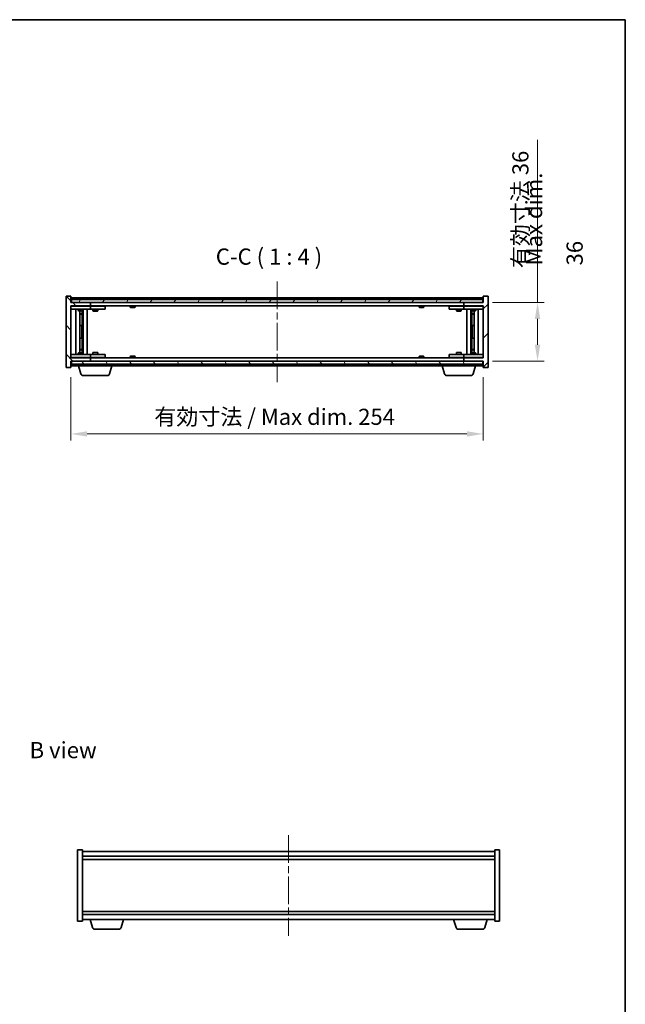
# Model space of a CAD drawing. Units: millimetres. Extents: x 43 to 6555, y 24 to 1148.
# Drawn here: x 2417 to 2790, y 541 to 1148 of the extents above; entities that cross this region are included whole.
import ezdxf

# ---------------------------------------------------------------- set-up
doc = ezdxf.new("R2010")
doc.units = ezdxf.units.MM
doc.header["$LTSCALE"] = 3
doc.linetypes.add('CHAIN', pattern=[0.3543, 0.2362, -0.0295, 0.0591, -0.0295])
doc.layers.get('Defpoints').update_dxf_attribs({"lineweight": 25})
for name, color, linetype, lineweight in [('Border (ISO)', 7, 'Continuous', 35), ('Centerline (ISO)', 131, 'Continuous', 18), ('Dimension (ISO)', 7, 'Continuous', 18), ('Dimension (ISO) @ 1', 7, 'Continuous', 18), ('Hatch (ISO)', 1, 'Continuous', 18), ('Symbol (ISO)', 7, 'Continuous', 18), ('Visible (ISO)', 7, 'Continuous', 35)]:
    doc.layers.add(name, color=color, linetype=linetype, lineweight=lineweight)
doc.styles.add('Note Text (TK)', font='txt')
doc.dimstyles.new('Default - Method 1b (TK)', dxfattribs={"dimscale": 3, "dimtxt": 2.5, "dimasz": 2.5, "dimexe": 1, "dimexo": 1.5, "dimgap": 1, "dimtad": 1, "dimtoh": 1, "dimrnd": 1e-08, "dimdsep": 46, "dimtxsty": 'Note Text (TK)', "dimcen": 0.09, "dimdle": 5, "dimclrd": 100, "dimclre": 100, "dimclrt": 7, "dimadec": 1, "dimazin": 1, "dimtfac": 1, "dimtmove": 0, "dimatfit": 3, "dimfxl": 1, "dimtolj": 1, "dimlwd": -1, "dimlwe": -1, "dimarcsym": 0})

# ---------------------------------------------------------------- blocks, each defined once
blk = doc.blocks.new('図面枠 tk図枠')
at = {"layer": 'Border (ISO)'}
for p, q in [((14.5, 289), (405.5, 289)), ((405.5, 289), (405.5, 8))]:
    blk.add_line(p, q, dxfattribs=at)
blk = doc.blocks.new('*D29')
at = {"layer": 'Defpoints', "color": 0}
for p in [(2448.92, 933.53), (2702.92, 933.53), (2702.92, 892.57)]:
    blk.add_point(p, dxfattribs=at)
at = {"layer": 'Dimension (ISO)', "color": 100}
for p, q in [((2448.92, 927.53), (2448.92, 888.57)), ((2702.92, 927.53), (2702.92, 888.57)), ((2458.92, 892.57), (2692.92, 892.57))]:
    blk.add_line(p, q, dxfattribs=at)
for points in [[(2458.92, 894.23), (2458.92, 890.9), (2448.92, 892.57)], [(2692.92, 894.23), (2692.92, 890.9), (2702.92, 892.57)]]:
    blk.add_solid(points, dxfattribs=at)
at = {"layer": 'Dimension (ISO)', "color": 7, "insert": (2500.26, 903.12), "char_height": 10, "attachment_point": 4, "style": 'Note Text (TK)'}
blk.add_mtext('\\A1;\\fＭＳ Ｐゴシック|b0|i0;\\H9.9492;有効寸法 / Max dim. 254', dxfattribs=at)
blk = doc.blocks.new('*D38')
at = {"layer": 'Defpoints', "color": 0}
for p in [(2702.67, 973.53), (2702.67, 937.53), (2736.43, 937.53)]:
    blk.add_point(p, dxfattribs=at)
at = {"layer": 'Dimension (ISO)', "color": 100}
for p, q in [((2736.43, 973.53), (2736.43, 1073.98)), ((2708.67, 973.53), (2740.43, 973.53)), ((2736.43, 947.53), (2736.43, 963.53)), ((2708.67, 937.53), (2740.43, 937.53))]:
    blk.add_line(p, q, dxfattribs=at)
for points in [[(2734.76, 963.53), (2738.1, 963.53), (2736.43, 973.53)], [(2734.76, 947.53), (2738.1, 947.53), (2736.43, 937.53)]]:
    blk.add_solid(points, dxfattribs=at)
at = {"layer": 'Dimension (ISO)', "color": 7, "insert": (2725.87, 994.8), "char_height": 10, "attachment_point": 4, "rotation": 90, "style": 'Note Text (TK)'}
blk.add_mtext('\\A1;\\fＭＳ Ｐゴシック|b0|i0;\\H9.9492;有効寸法 36', dxfattribs=at)

msp = doc.modelspace()

# ---------------------------------------------------------------- hatches: boundary and pattern name
at = {"layer": 'Hatch (ISO)'}
h = msp.add_hatch(dxfattribs=at)
h.set_pattern_fill('ANSI31', color=256, scale=101.6, angle=90.0002105, style=0)
h.set_pattern_definition([(135.0002, (1168.5, -8), (-8.98022, -8.98029), [])])
h.paths.add_polyline_path([(2448.9238, 977.5345), (2445.9238, 977.5345), (2445.9238, 933.5345), (2448.9238, 933.5345), (2448.9238, 937.5345), (2449.1738, 937.5345), (2460.9238, 937.5345), (2460.9238, 939.5345), (2448.9238, 939.5345), (2448.9238, 971.5345), (2460.9238, 971.5345), (2460.9238, 973.5345), (2449.1738, 973.5345), (2448.9238, 973.5345)])
h = msp.add_hatch(dxfattribs=at)
h.set_pattern_fill('ANSI31', color=256, scale=101.6, style=0)
h.set_pattern_definition([(45, (1168.5, -8), (-8.98026, 8.98026), [])])
h.paths.add_polyline_path([(2705.9238, 977.5345), (2702.9238, 977.5345), (2702.9238, 973.5345), (2702.6738, 973.5345), (2690.9238, 973.5345), (2690.9238, 971.5345), (2702.9238, 971.5345), (2702.9238, 939.5345), (2690.9238, 939.5345), (2690.9238, 937.5345), (2702.6738, 937.5345), (2702.9238, 937.5345), (2702.9238, 933.5345), (2705.9238, 933.5345)])
h = msp.add_hatch(dxfattribs=at)
h.set_pattern_fill('ANSI31', color=256, scale=101.6, angle=14.9999778, style=0)
h.set_pattern_definition([(60, (1168.5, -8), (-10.99852, 6.35), [])])
h.paths.add_polyline_path([(2702.6738, 973.5345), (2702.6738, 975.5345), (2449.1738, 975.5345), (2449.1738, 973.5345), (2460.9238, 973.5345), (2690.9238, 973.5345)])
h = msp.add_hatch(dxfattribs=at)
h.set_pattern_fill('ANSI31', color=256, scale=101.6, angle=75.0001754, style=0)
h.set_pattern_definition([(120.0002, (1168.5, -8), (-10.9985, -6.35003), [])])
h.paths.add_polyline_path([(2702.6738, 935.5345), (2702.6738, 937.5345), (2690.9238, 937.5345), (2460.9238, 937.5345), (2449.1738, 937.5345), (2449.1738, 935.5345)])

# ---------------------------------------------------------------- linework, layer by layer
at = {"layer": 'Centerline (ISO)', "linetype": 'CHAIN', "ltscale": 23.990969}
for p, q in [((2575.9238, 986.5345), (2575.9238, 924.5345)), ((2583.0425, 645.1983), (2583.0425, 583.1983))]:
    msp.add_line(p, q, dxfattribs=at)
at = {"layer": 'Visible (ISO)'}
for p, q in [((2448.9238, 977.5345), (2445.9238, 977.5345)), ((2445.9238, 977.5345), (2445.9238, 933.5345)), ((2448.9238, 973.5345), (2448.9238, 977.5345)), ((2705.9238, 977.5345), (2702.9238, 977.5345)), ((2702.9238, 977.5345), (2702.9238, 973.5345)), ((2705.9238, 933.5345), (2705.9238, 977.5345)), ((2702.9238, 976.5345), (2448.9238, 976.5345)), ((2460.9238, 973.5345), (2448.9238, 973.5345)), ((2448.9238, 939.5345), (2448.9238, 971.5345)), ((2448.9238, 971.5345), (2460.9238, 971.5345)), ((2448.9238, 971.4345), (2449.9238, 971.4345)), ((2702.6738, 975.5345), (2449.1738, 975.5345)), ((2449.1738, 975.5345), (2449.1738, 973.5345)), ((2449.1738, 973.5345), (2702.6738, 973.5345)), ((2459.9238, 971.4345), (2449.9238, 971.4345)), ((2453.5772, 971.5345), (2453.5772, 971.4345)), ((2456.2705, 971.5345), (2456.2705, 971.4345)), ((2459.9238, 971.4345), (2460.9238, 971.4345)), ((2460.9238, 971.5345), (2460.9238, 973.5345)), ((2690.9238, 971.5345), (2460.9238, 971.5345)), ((2461.9238, 971.4345), (2460.9238, 971.4345)), ((2460.9238, 969.4345), (2460.9238, 971.4345)), ((2468.9238, 971.4345), (2461.9238, 971.4345)), ((2462.5772, 971.5345), (2462.5772, 971.4345)), ((2465.2705, 971.5345), (2465.2705, 971.4345)), ((2468.9238, 971.4345), (2469.9238, 971.4345)), ((2469.9238, 969.4345), (2469.9238, 971.4345)), ((2485.4238, 971.5345), (2485.4238, 970.8413)), ((2485.5526, 975.9665), (2485.7942, 975.9665)), ((2486.5036, 976.1183), (2486.5054, 976.0973)), ((2487.344, 976.1183), (2487.3367, 976.0342)), ((2487.5319, 975.9665), (2487.9107, 975.9665)), ((2488.4238, 971.5345), (2488.4238, 970.8413)), ((2663.4238, 971.5345), (2663.4238, 970.8413)), ((2663.5526, 975.9665), (2663.7942, 975.9665)), ((2664.5036, 976.1183), (2664.5054, 976.0973)), ((2665.344, 976.1183), (2665.3367, 976.0342)), ((2665.5319, 975.9665), (2665.9107, 975.9665)), ((2666.4238, 971.5345), (2666.4238, 970.8413)), ((2681.9238, 971.4345), (2681.9238, 969.4345)), ((2681.9238, 971.4345), (2682.9238, 971.4345)), ((2689.9238, 971.4345), (2682.9238, 971.4345)), ((2686.5772, 971.5345), (2686.5772, 971.4345)), ((2689.2705, 971.5345), (2689.2705, 971.4345)), ((2690.9238, 971.4345), (2689.9238, 971.4345)), ((2702.9238, 973.5345), (2690.9238, 973.5345)), ((2690.9238, 973.5345), (2690.9238, 971.5345)), ((2690.9238, 971.5345), (2702.9238, 971.5345)), ((2690.9238, 971.4345), (2690.9238, 969.4345)), ((2690.9238, 971.4345), (2691.9238, 971.4345)), ((2701.9238, 971.4345), (2691.9238, 971.4345)), ((2695.5772, 971.5345), (2695.5772, 971.4345)), ((2698.2705, 971.5345), (2698.2705, 971.4345)), ((2701.9238, 971.4345), (2702.9238, 971.4345)), ((2702.6738, 973.5345), (2702.6738, 975.5345)), ((2702.9238, 971.5345), (2702.9238, 939.5345)), ((2449.9238, 969.4345), (2448.9238, 969.4345)), ((2449.9238, 969.4345), (2459.9238, 969.4345)), ((2451.9238, 941.6345), (2451.9238, 969.4345)), ((2453.4238, 969.4345), (2453.4238, 968.6845)), ((2453.4238, 968.6845), (2456.4238, 968.6845)), ((2453.7305, 968.5311), (2453.4238, 968.6845)), ((2456.1171, 968.5311), (2453.7305, 968.5311)), ((2454.3738, 942.5378), (2454.3738, 968.5311)), ((2454.3738, 966.5845), (2455.8738, 966.5845)), ((2455.5671, 966.4311), (2454.3738, 966.4311)), ((2455.5671, 966.4311), (2455.8738, 966.5845)), ((2455.8738, 968.5311), (2455.8738, 966.5845)), ((2455.8738, 968.5311), (2455.8738, 959.4345)), ((2456.1171, 968.5311), (2456.4238, 968.6845)), ((2456.4238, 969.4345), (2456.4238, 968.6845)), ((2456.4738, 941.6345), (2456.4738, 969.4345)), ((2458.9238, 969.4345), (2458.9238, 941.6345)), ((2460.9238, 969.4345), (2459.9238, 969.4345)), ((2460.9238, 969.4345), (2461.9238, 969.4345)), ((2461.9238, 969.4345), (2468.9238, 969.4345)), ((2462.4238, 969.4345), (2462.4238, 968.3845)), ((2462.4238, 968.3845), (2465.4238, 968.3845)), ((2462.7305, 968.2311), (2462.4238, 968.3845)), ((2465.1171, 968.2311), (2462.7305, 968.2311)), ((2465.1171, 968.2311), (2465.4238, 968.3845)), ((2465.4238, 969.4345), (2465.4238, 968.3845)), ((2469.9238, 969.4345), (2468.9238, 969.4345)), ((2485.4238, 970.8413), (2488.4238, 970.8413)), ((2485.7305, 970.5345), (2485.4238, 970.8413)), ((2488.1171, 970.5345), (2485.7305, 970.5345)), ((2488.1171, 970.5345), (2488.4238, 970.8413)), ((2663.4238, 970.8413), (2666.4238, 970.8413)), ((2663.7305, 970.5345), (2663.4238, 970.8413)), ((2666.1171, 970.5345), (2663.7305, 970.5345)), ((2666.1171, 970.5345), (2666.4238, 970.8413)), ((2682.9238, 969.4345), (2681.9238, 969.4345)), ((2682.9238, 969.4345), (2689.9238, 969.4345)), ((2686.4238, 969.4345), (2686.4238, 968.3845)), ((2686.4238, 968.3845), (2689.4238, 968.3845)), ((2686.7305, 968.2311), (2686.4238, 968.3845)), ((2689.1171, 968.2311), (2686.7305, 968.2311)), ((2689.1171, 968.2311), (2689.4238, 968.3845)), ((2689.4238, 969.4345), (2689.4238, 968.3845)), ((2689.9238, 969.4345), (2690.9238, 969.4345)), ((2691.9238, 969.4345), (2690.9238, 969.4345)), ((2691.9238, 969.4345), (2701.9238, 969.4345)), ((2692.9238, 941.6345), (2692.9238, 969.4345)), ((2695.3738, 969.4345), (2695.3738, 941.6345)), ((2695.4238, 969.4345), (2695.4238, 968.6845)), ((2695.4238, 968.6845), (2698.4238, 968.6845)), ((2695.7305, 968.5311), (2695.4238, 968.6845)), ((2698.1171, 968.5311), (2695.7305, 968.5311)), ((2695.9738, 968.5311), (2695.9738, 966.5845)), ((2695.9738, 959.4345), (2695.9738, 968.5311)), ((2695.9738, 966.5845), (2697.4738, 966.5845)), ((2696.2805, 966.4311), (2695.9738, 966.5845)), ((2697.4738, 966.4311), (2696.2805, 966.4311)), ((2697.4738, 968.5311), (2697.4738, 942.5378)), ((2698.1171, 968.5311), (2698.4238, 968.6845)), ((2698.4238, 969.4345), (2698.4238, 968.6845)), ((2699.9238, 969.4345), (2699.9238, 941.6345)), ((2702.9238, 969.4345), (2701.9238, 969.4345)), ((2455.6738, 959.4345), (2454.3738, 959.4345)), ((2455.6738, 951.6345), (2455.6738, 959.4345)), ((2455.8738, 959.4345), (2455.6738, 959.4345)), ((2696.1738, 959.4345), (2695.9738, 959.4345)), ((2697.4738, 959.4345), (2696.1738, 959.4345)), ((2696.1738, 959.4345), (2696.1738, 951.6345)), ((2454.3738, 951.6345), (2455.6738, 951.6345)), ((2455.6738, 951.6345), (2455.8738, 951.6345)), ((2455.8738, 951.6345), (2455.8738, 942.5378)), ((2695.9738, 942.5378), (2695.9738, 951.6345)), ((2695.9738, 951.6345), (2696.1738, 951.6345)), ((2696.1738, 951.6345), (2697.4738, 951.6345)), ((2448.9238, 941.6345), (2449.9238, 941.6345)), ((2459.9238, 941.6345), (2449.9238, 941.6345)), ((2453.7305, 942.5378), (2453.4238, 942.3845)), ((2456.4238, 942.3845), (2453.4238, 942.3845)), ((2453.4238, 941.6345), (2453.4238, 942.3845)), ((2453.7305, 942.5378), (2456.1171, 942.5378)), ((2454.3738, 944.6378), (2455.5671, 944.6378)), ((2455.8738, 944.4845), (2454.3738, 944.4845)), ((2455.5671, 944.6378), (2455.8738, 944.4845)), ((2455.8738, 942.5378), (2455.8738, 944.4845)), ((2456.1171, 942.5378), (2456.4238, 942.3845)), ((2456.4238, 941.6345), (2456.4238, 942.3845)), ((2459.9238, 941.6345), (2460.9238, 941.6345)), ((2461.9238, 941.6345), (2460.9238, 941.6345)), ((2460.9238, 939.6345), (2460.9238, 941.6345)), ((2468.9238, 941.6345), (2461.9238, 941.6345)), ((2462.7305, 942.8378), (2462.4238, 942.6845)), ((2465.4238, 942.6845), (2462.4238, 942.6845)), ((2462.4238, 941.6345), (2462.4238, 942.6845)), ((2462.7305, 942.8378), (2465.1171, 942.8378)), ((2465.1171, 942.8378), (2465.4238, 942.6845)), ((2465.4238, 941.6345), (2465.4238, 942.6845)), ((2468.9238, 941.6345), (2469.9238, 941.6345)), ((2469.9238, 939.6345), (2469.9238, 941.6345)), ((2681.9238, 941.6345), (2681.9238, 939.6345)), ((2681.9238, 941.6345), (2682.9238, 941.6345)), ((2689.9238, 941.6345), (2682.9238, 941.6345)), ((2686.7305, 942.8378), (2686.4238, 942.6845)), ((2689.4238, 942.6845), (2686.4238, 942.6845)), ((2686.4238, 941.6345), (2686.4238, 942.6845)), ((2686.7305, 942.8378), (2689.1171, 942.8378)), ((2689.1171, 942.8378), (2689.4238, 942.6845)), ((2689.4238, 941.6345), (2689.4238, 942.6845)), ((2690.9238, 941.6345), (2689.9238, 941.6345)), ((2690.9238, 941.6345), (2690.9238, 939.6345)), ((2690.9238, 941.6345), (2691.9238, 941.6345)), ((2701.9238, 941.6345), (2691.9238, 941.6345)), ((2695.7305, 942.5378), (2695.4238, 942.3845)), ((2698.4238, 942.3845), (2695.4238, 942.3845)), ((2695.4238, 941.6345), (2695.4238, 942.3845)), ((2695.7305, 942.5378), (2698.1171, 942.5378)), ((2696.2805, 944.6378), (2695.9738, 944.4845)), ((2697.4738, 944.4845), (2695.9738, 944.4845)), ((2695.9738, 942.5378), (2695.9738, 944.4845)), ((2696.2805, 944.6378), (2697.4738, 944.6378)), ((2698.1171, 942.5378), (2698.4238, 942.3845)), ((2698.4238, 941.6345), (2698.4238, 942.3845)), ((2701.9238, 941.6345), (2702.9238, 941.6345)), ((2449.9238, 939.6345), (2448.9238, 939.6345)), ((2460.9238, 939.5345), (2448.9238, 939.5345)), ((2448.9238, 933.5345), (2448.9238, 937.5345)), ((2448.9238, 937.5345), (2460.9238, 937.5345)), ((2702.6738, 937.5345), (2449.1738, 937.5345)), ((2449.1738, 937.5345), (2449.1738, 935.5345)), ((2449.1738, 935.5345), (2702.6738, 935.5345)), ((2449.9238, 939.6345), (2459.9238, 939.6345)), ((2453.4238, 934.5345), (2453.4238, 935.5345)), ((2453.5772, 939.5345), (2453.5772, 939.6345)), ((2456.2705, 939.5345), (2456.2705, 939.6345)), ((2460.9238, 939.6345), (2459.9238, 939.6345)), ((2460.9238, 939.6345), (2461.9238, 939.6345)), ((2460.9238, 937.5345), (2460.9238, 939.5345)), ((2460.9238, 939.5345), (2690.9238, 939.5345)), ((2461.9238, 939.6345), (2468.9238, 939.6345)), ((2462.5772, 939.5345), (2462.5772, 939.6345)), ((2465.2705, 939.5345), (2465.2705, 939.6345)), ((2469.9238, 939.6345), (2468.9238, 939.6345)), ((2474.4238, 934.5345), (2474.4238, 935.5345)), ((2485.7305, 940.5345), (2485.4238, 940.2276)), ((2488.4238, 940.2276), (2485.4238, 940.2276)), ((2485.4238, 939.5345), (2485.4238, 940.2276)), ((2485.7942, 935.1024), (2485.5526, 935.1024)), ((2485.7305, 940.5345), (2488.1171, 940.5345)), ((2487.344, 934.9506), (2487.3367, 935.0347)), ((2487.9107, 935.1024), (2487.5319, 935.1024)), ((2488.1171, 940.5345), (2488.4238, 940.2276)), ((2488.4238, 939.5345), (2488.4238, 940.2276)), ((2663.7305, 940.5345), (2663.4238, 940.2276)), ((2666.4238, 940.2276), (2663.4238, 940.2276)), ((2663.4238, 939.5345), (2663.4238, 940.2276)), ((2663.7942, 935.1024), (2663.5526, 935.1024)), ((2663.7305, 940.5345), (2666.1171, 940.5345)), ((2665.344, 934.9506), (2665.3367, 935.0347)), ((2665.9107, 935.1024), (2665.5319, 935.1024)), ((2666.1171, 940.5345), (2666.4238, 940.2276)), ((2666.4238, 939.5345), (2666.4238, 940.2276)), ((2677.4238, 934.5345), (2677.4238, 935.5345)), ((2682.9238, 939.6345), (2681.9238, 939.6345)), ((2682.9238, 939.6345), (2689.9238, 939.6345)), ((2686.5772, 939.5345), (2686.5772, 939.6345)), ((2689.2705, 939.5345), (2689.2705, 939.6345)), ((2689.9238, 939.6345), (2690.9238, 939.6345)), ((2691.9238, 939.6345), (2690.9238, 939.6345)), ((2702.9238, 939.5345), (2690.9238, 939.5345)), ((2690.9238, 939.5345), (2690.9238, 937.5345)), ((2690.9238, 937.5345), (2702.9238, 937.5345)), ((2691.9238, 939.6345), (2701.9238, 939.6345)), ((2695.5772, 939.5345), (2695.5772, 939.6345)), ((2698.2705, 939.5345), (2698.2705, 939.6345)), ((2698.4238, 934.5345), (2698.4238, 935.5345)), ((2702.9238, 939.6345), (2701.9238, 939.6345)), ((2702.6738, 935.5345), (2702.6738, 937.5345)), ((2702.9238, 937.5345), (2702.9238, 933.5345)), ((2445.9238, 933.5345), (2448.9238, 933.5345)), ((2448.9238, 934.5345), (2453.4238, 934.5345)), ((2474.4238, 934.5345), (2453.4238, 934.5345)), ((2455.1031, 929.6034), (2453.6238, 934.5345)), ((2472.7445, 929.6034), (2474.2238, 934.5345)), ((2474.4238, 934.5345), (2677.4238, 934.5345)), ((2486.5036, 934.9506), (2486.5054, 934.9716)), ((2664.5036, 934.9506), (2664.5054, 934.9716)), ((2698.4238, 934.5345), (2677.4238, 934.5345)), ((2679.1031, 929.6034), (2677.6238, 934.5345)), ((2696.7445, 929.6034), (2698.2238, 934.5345)), ((2698.4238, 934.5345), (2702.9238, 934.5345)), ((2702.9238, 933.5345), (2705.9238, 933.5345)), ((2471.3078, 928.5345), (2456.5399, 928.5345)), ((2695.3078, 928.5345), (2680.5399, 928.5345)), ((2453.0425, 636.1983), (2456.0425, 636.1983)), ((2453.0425, 592.1983), (2453.0425, 636.1983)), ((2456.0425, 592.1983), (2456.0425, 636.1983)), ((2710.0425, 635.1983), (2456.0425, 635.1983)), ((2456.0425, 632.1983), (2710.0425, 632.1983)), ((2710.0425, 636.1983), (2710.0425, 592.1983)), ((2713.0425, 636.1983), (2710.0425, 636.1983)), ((2713.0425, 636.1983), (2713.0425, 592.1983)), ((2456.0425, 630.1983), (2710.0425, 630.1983)), ((2710.0425, 598.1983), (2456.0425, 598.1983)), ((2710.0425, 596.1983), (2456.0425, 596.1983)), ((2453.0425, 592.1983), (2456.0425, 592.1983)), ((2456.0425, 593.1983), (2710.0425, 593.1983)), ((2462.2218, 588.2673), (2460.7425, 593.1983)), ((2479.8632, 588.2673), (2481.3425, 593.1983)), ((2686.2218, 588.2673), (2684.7425, 593.1983)), ((2703.8632, 588.2673), (2705.3425, 593.1983)), ((2713.0425, 592.1983), (2710.0425, 592.1983)), ((2478.4265, 587.1983), (2463.6586, 587.1983)), ((2702.4265, 587.1983), (2687.6586, 587.1983))]:
    msp.add_line(p, q, dxfattribs=at)
for centre, radius, start, end in [((2486.9238, 969.2807), 6.852, 93.9559878, 114.1194186), ((2486.9238, 969.2807), 6.852, 65.8805814, 86.0440122), ((2664.9238, 969.2807), 6.852, 93.9559878, 114.1194186), ((2664.9238, 969.2807), 6.852, 65.8805814, 86.0440122), ((2486.9238, 941.7882), 6.852, 245.8805814, 266.0440122), ((2486.9238, 941.7882), 6.852, 273.9559878, 294.1194186), ((2664.9238, 941.7882), 6.852, 245.8805814, 266.0440122), ((2664.9238, 941.7882), 6.852, 273.9559878, 294.1194186), ((2456.5399, 930.0345), 1.5, 196.6992442, 270), ((2471.3078, 930.0345), 1.5, 270, 343.3007558), ((2680.5399, 930.0345), 1.5, 196.6992442, 270), ((2695.3078, 930.0345), 1.5, 270, 343.3007558), ((2463.6586, 588.6983), 1.5, 196.6992442, 270), ((2478.4265, 588.6983), 1.5, 270, 343.3007558), ((2687.6586, 588.6983), 1.5, 196.6992442, 270), ((2702.4265, 588.6983), 1.5, 270, 343.3007558)]:
    msp.add_arc(centre, radius, start, end, dxfattribs=at)
for centre, major_axis, ratio, start_param, end_param in [((2487.1121, 969.3109), (-1.0859, 6.7565), 0.83565967, 6.21602586, 6.36786311), ((2486.7401, 969.3109), (1.1124, 6.7522), 0.84411984, 0.2045287, 0.35636595), ((2487.214, 969.3109), (-0.7099, 6.8063), 0.54228847, 6.00850234, 6.16033959), ((2487.1075, 969.3109), (-1.1124, 6.7522), 0.84411984, 6.05001654, 6.07865661), ((2486.6307, 969.3109), (0.7028, 6.807), 0.52902323, 6.11956817, 6.27140543), ((2665.1121, 969.3109), (-1.0859, 6.7565), 0.83565967, 6.21602586, 6.36786311), ((2664.7401, 969.3109), (1.1124, 6.7522), 0.84411984, 0.2045287, 0.35636595), ((2665.214, 969.3109), (-0.7099, 6.8063), 0.54228847, 6.00850234, 6.16033959), ((2665.1075, 969.3109), (-1.1124, 6.7522), 0.84411984, 6.05001654, 6.07865661), ((2664.6307, 969.3109), (0.7028, 6.807), 0.52902323, 6.11956817, 6.27140543), ((2487.1121, 941.758), (-1.0859, -6.7565), 0.83565967, 6.19850751, 6.35034476), ((2486.7401, 941.758), (1.1124, -6.7522), 0.84411984, 5.92681936, 6.07865661), ((2487.214, 941.758), (-0.7099, -6.8063), 0.54228847, 0.12284572, 0.27468297), ((2486.6307, 941.758), (0.7028, -6.807), 0.52902323, 0.01177988, 0.16361713), ((2665.1121, 941.758), (-1.0859, -6.7565), 0.83565967, 6.19850751, 6.35034476), ((2664.7401, 941.758), (1.1124, -6.7522), 0.84411984, 5.92681936, 6.07865661), ((2665.214, 941.758), (-0.7099, -6.8063), 0.54228847, 0.12284572, 0.27468297), ((2664.6307, 941.758), (0.7028, -6.807), 0.52902323, 0.01177988, 0.16361713), ((2487.1075, 941.758), (-1.1124, -6.7522), 0.84411984, 0.2045287, 0.23316877), ((2665.1075, 941.758), (-1.1124, -6.7522), 0.84411984, 0.2045287, 0.23316877)]:
    msp.add_ellipse(centre, major_axis=major_axis, ratio=ratio, start_param=start_param, end_param=end_param, dxfattribs=at)
for points, knots in [([(2486.5036, 976.1183), (2486.5035, 976.1187), (2486.5017, 976.1188), (2486.4923, 976.1188), (2486.4808, 976.1183), (2486.4489, 976.1162), (2486.4289, 976.1148), (2486.4076, 976.1131)], [0.0113123648, 0.0113123648, 0.0113123648, 0.0113123648, 0.0159362086, 0.0159362086, 0.0239050461, 0.0239050461, 0.0315396273, 0.0315396273, 0.0315396273, 0.0315396273]), ([(2486.6717, 976.1131), (2486.6942, 976.1148), (2486.7211, 976.1164), (2486.7767, 976.1183), (2486.8055, 976.1188), (2486.8573, 976.1188), (2486.8837, 976.1183), (2486.9288, 976.1162), (2486.9477, 976.1148), (2486.9618, 976.1131)], [0, 0, 0, 0, 0.0079679566, 0.0079679566, 0.0159359132, 0.0159359132, 0.0239048984, 0.0239048984, 0.0315396272, 0.0315396272, 0.0315396272, 0.0315396272]), ([(2487.1759, 976.1131), (2487.1534, 976.1148), (2487.1266, 976.1164), (2487.0709, 976.1183), (2487.0421, 976.1188), (2486.9903, 976.1188), (2486.9639, 976.1183), (2486.935, 976.117), (2486.9293, 976.1167), (2486.9238, 976.1163)], [0, 0, 0, 0, 0.0079681043, 0.0079681043, 0.0159362086, 0.0159362086, 0.0239050461, 0.0239050461, 0.0259538141, 0.0259538141, 0.0259538141, 0.0259538141]), ([(2487.3759, 976.1131), (2487.3619, 976.1148), (2487.3515, 976.1164), (2487.3423, 976.1183), (2487.3435, 976.1188), (2487.3554, 976.1188), (2487.3668, 976.1183), (2487.3873, 976.117), (2487.3918, 976.1167), (2487.3966, 976.1163)], [0, 0, 0, 0, 0.0079679566, 0.0079679566, 0.0159359132, 0.0159359132, 0.0239048984, 0.0239048984, 0.0259538078, 0.0259538078, 0.0259538078, 0.0259538078]), ([(2664.5036, 976.1183), (2664.5035, 976.1187), (2664.5017, 976.1188), (2664.4923, 976.1188), (2664.4808, 976.1183), (2664.4489, 976.1162), (2664.4289, 976.1148), (2664.4076, 976.1131)], [0.0113123648, 0.0113123648, 0.0113123648, 0.0113123648, 0.0159362086, 0.0159362086, 0.0239050461, 0.0239050461, 0.0315396273, 0.0315396273, 0.0315396273, 0.0315396273]), ([(2664.6717, 976.1131), (2664.6942, 976.1148), (2664.7211, 976.1164), (2664.7767, 976.1183), (2664.8055, 976.1188), (2664.8573, 976.1188), (2664.8837, 976.1183), (2664.9288, 976.1162), (2664.9477, 976.1148), (2664.9618, 976.1131)], [0, 0, 0, 0, 0.0079679566, 0.0079679566, 0.0159359132, 0.0159359132, 0.0239048984, 0.0239048984, 0.0315396272, 0.0315396272, 0.0315396272, 0.0315396272]), ([(2665.1759, 976.1131), (2665.1534, 976.1148), (2665.1266, 976.1164), (2665.0709, 976.1183), (2665.0421, 976.1188), (2664.9903, 976.1188), (2664.9639, 976.1183), (2664.935, 976.117), (2664.9293, 976.1167), (2664.9238, 976.1163)], [0, 0, 0, 0, 0.0079681043, 0.0079681043, 0.0159362086, 0.0159362086, 0.0239050461, 0.0239050461, 0.0259538141, 0.0259538141, 0.0259538141, 0.0259538141]), ([(2665.3759, 976.1131), (2665.3619, 976.1148), (2665.3515, 976.1164), (2665.3423, 976.1183), (2665.3435, 976.1188), (2665.3554, 976.1188), (2665.3668, 976.1183), (2665.3873, 976.117), (2665.3918, 976.1167), (2665.3966, 976.1163)], [0, 0, 0, 0, 0.0079679566, 0.0079679566, 0.0159359132, 0.0159359132, 0.0239048984, 0.0239048984, 0.0259538078, 0.0259538078, 0.0259538078, 0.0259538078]), ([(2486.4076, 934.9558), (2486.4297, 934.9541), (2486.4505, 934.9526), (2486.4823, 934.9506), (2486.4934, 934.9501), (2486.5019, 934.9501), (2486.5035, 934.9503), (2486.5036, 934.9506)], [0, 0, 0, 0, 0.0079679566, 0.0079679566, 0.0159359132, 0.0159359132, 0.0202429014, 0.0202429014, 0.0202429014, 0.0202429014]), ([(2486.9618, 934.9558), (2486.9472, 934.9541), (2486.9273, 934.9526), (2486.8807, 934.9506), (2486.8541, 934.9501), (2486.8022, 934.9501), (2486.7733, 934.9506), (2486.719, 934.9527), (2486.6934, 934.9541), (2486.6717, 934.9558)], [0, 0, 0, 0, 0.0079681043, 0.0079681043, 0.0159362086, 0.0159362086, 0.0239050461, 0.0239050461, 0.0315396273, 0.0315396273, 0.0315396273, 0.0315396273]), ([(2486.9238, 934.9526), (2486.9301, 934.9522), (2486.9367, 934.9518), (2486.9669, 934.9506), (2486.9935, 934.9501), (2487.0455, 934.9501), (2487.0743, 934.9506), (2487.1286, 934.9527), (2487.1542, 934.9541), (2487.1759, 934.9558)], [0.0056033499, 0.0056033499, 0.0056033499, 0.0056033499, 0.0079679566, 0.0079679566, 0.0159359132, 0.0159359132, 0.0239048984, 0.0239048984, 0.0315396272, 0.0315396272, 0.0315396272, 0.0315396272]), ([(2487.3966, 934.9526), (2487.3911, 934.9522), (2487.3859, 934.9518), (2487.3653, 934.9506), (2487.3542, 934.9501), (2487.3432, 934.9501), (2487.3424, 934.9506), (2487.3523, 934.9527), (2487.3625, 934.9541), (2487.3759, 934.9558)], [0.0056033558, 0.0056033558, 0.0056033558, 0.0056033558, 0.0079681043, 0.0079681043, 0.0159362086, 0.0159362086, 0.0239050461, 0.0239050461, 0.0315396273, 0.0315396273, 0.0315396273, 0.0315396273]), ([(2664.4076, 934.9558), (2664.4297, 934.9541), (2664.4505, 934.9526), (2664.4823, 934.9506), (2664.4934, 934.9501), (2664.5019, 934.9501), (2664.5035, 934.9503), (2664.5036, 934.9506)], [0, 0, 0, 0, 0.0079679566, 0.0079679566, 0.0159359132, 0.0159359132, 0.0202429014, 0.0202429014, 0.0202429014, 0.0202429014]), ([(2664.9618, 934.9558), (2664.9472, 934.9541), (2664.9273, 934.9526), (2664.8807, 934.9506), (2664.8541, 934.9501), (2664.8022, 934.9501), (2664.7733, 934.9506), (2664.719, 934.9527), (2664.6934, 934.9541), (2664.6717, 934.9558)], [0, 0, 0, 0, 0.0079681043, 0.0079681043, 0.0159362086, 0.0159362086, 0.0239050461, 0.0239050461, 0.0315396273, 0.0315396273, 0.0315396273, 0.0315396273]), ([(2664.9238, 934.9526), (2664.9301, 934.9522), (2664.9367, 934.9518), (2664.9669, 934.9506), (2664.9935, 934.9501), (2665.0455, 934.9501), (2665.0743, 934.9506), (2665.1286, 934.9527), (2665.1542, 934.9541), (2665.1759, 934.9558)], [0.0056033499, 0.0056033499, 0.0056033499, 0.0056033499, 0.0079679566, 0.0079679566, 0.0159359132, 0.0159359132, 0.0239048984, 0.0239048984, 0.0315396272, 0.0315396272, 0.0315396272, 0.0315396272]), ([(2665.3966, 934.9526), (2665.3911, 934.9522), (2665.3859, 934.9518), (2665.3653, 934.9506), (2665.3542, 934.9501), (2665.3432, 934.9501), (2665.3424, 934.9506), (2665.3523, 934.9527), (2665.3625, 934.9541), (2665.3759, 934.9558)], [0.0056033558, 0.0056033558, 0.0056033558, 0.0056033558, 0.0079681043, 0.0079681043, 0.0159362086, 0.0159362086, 0.0239050461, 0.0239050461, 0.0315396273, 0.0315396273, 0.0315396273, 0.0315396273])]:
    msp.add_open_spline(points, degree=3, knots=knots, dxfattribs=at)

# ---------------------------------------------------------------- block references
at = {"xscale": 4, "yscale": 4, "zscale": 4}
msp.add_blockref('図面枠 tk図枠', (1168.5, -8), dxfattribs=at)

# ---------------------------------------------------------------- texts
at = {"layer": 'Symbol (ISO)', "color": 7, "insert": (2746.7872, 996.4558), "char_height": 10, "width": 73.859649, "attachment_point": 4, "rotation": 90, "line_spacing_factor": 1.5, "style": 'Note Text (TK)'}
msp.add_mtext('{\\fＭＳ Ｐゴシック|b0|i0;Max dim. 36}', dxfattribs=at)
at = {"layer": 'Symbol (ISO)', "color": 7, "insert": (2538.1648, 993.7845), "char_height": 10, "attachment_point": 7, "style": 'Note Text (TK)'}
msp.add_mtext('C-C ( 1 : 4 )', dxfattribs=at)
at = {"layer": 'Symbol (ISO)', "color": 7, "insert": (2423.4367, 697.6233), "char_height": 10, "width": 41.578946, "attachment_point": 4, "line_spacing_factor": 1.5, "style": 'Note Text (TK)'}
msp.add_mtext('{\\fＭＳ Ｐゴシック|b0|i0;B view}', dxfattribs=at)

# ---------------------------------------------------------------- dimensions: what is measured, and where the dimension line sits
at = {"layer": 'Dimension (ISO) @ 1', "color": 100}
for base, p1, p2, angle, text, override, picture, middle in [((2736.4284, 937.5345), (2702.6738, 973.5345), (2702.6738, 937.5345), 90, '\\fＭＳ Ｐゴシック|b0|i0;\\H9.9492;有効寸法 <>', {"dimscale": 1, "dimtxt": 10, "dimasz": 10, "dimexe": 4, "dimexo": 6, "dimgap": 4, "dimtoh": 0, "dimdec": 2, "dimcen": 0.36, "dimtol": 0, "dimlim": 0, "dimtp": 0, "dimtm": 0, "dimtdec": 2, "dimtix": 0, "dimtofl": 0, "dimtmove": 0, "dimatfit": 2}, '*D38', (2736.4284, 1032.3928)), ((2702.9238, 892.5658), (2448.9238, 933.5345), (2702.9238, 933.5345), 180, '\\fＭＳ Ｐゴシック|b0|i0;\\H9.9492;有効寸法 / Max dim. <>', {"dimscale": 1, "dimtxt": 10, "dimasz": 10, "dimexe": 4, "dimexo": 6, "dimgap": 4, "dimtoh": 0, "dimdec": 2, "dimcen": 0.36, "dimtol": 0, "dimlim": 0, "dimtp": 0, "dimtm": 0, "dimtdec": 2, "dimtix": 0, "dimtofl": 0, "dimtmove": 0, "dimatfit": 1}, '*D29', (2575.9238, 892.5658))]:
    dim = msp.add_linear_dim(base=base, p1=p1, p2=p2, angle=angle, text=text, dimstyle='Default - Method 1b (TK)', override=override, dxfattribs=at)
    dim.commit()
    dim.dimension.update_dxf_attribs({"geometry": picture, "text_midpoint": middle, "dimtype": 128})

doc.saveas('drawing.dxf')
